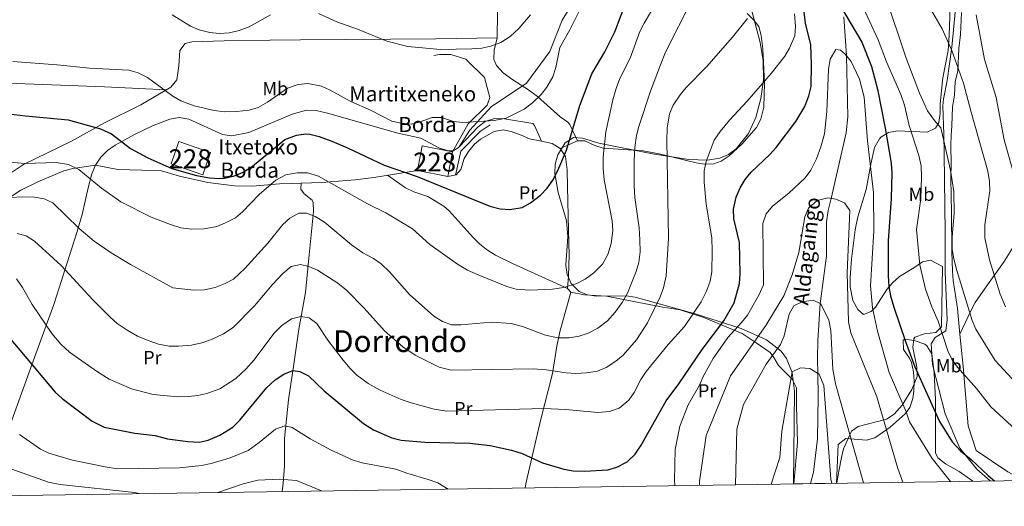
# Model space of a CAD drawing. Extents: x 600293 to 607158, y 757134 to 761864.
# Drawn here: x 600748 to 601269, y 757134 to 757392 of the extents above; entities that cross this region are included whole.
import ezdxf
from ezdxf.enums import TextEntityAlignment as Align

# ---------------------------------------------------------------- set-up
doc = ezdxf.new("R2010")
doc.units = 0
doc.header["$MEASUREMENT"] = 0
doc.linetypes.add('DGN Style 3', pattern=[109.658654, 78.32761, -31.331044])
for name, color, linetype in [('Nivel 11', 7, 'Continuous'), ('Nivel 15', 7, 'Continuous'), ('Nivel 16', 7, 'Continuous'), ('Nivel 21', 7, 'Continuous'), ('Nivel 35', 7, 'Continuous'), ('Nivel 36', 7, 'Continuous'), ('Nivel 37', 7, 'Continuous'), ('Nivel 4', 7, 'Continuous'), ('Nivel 43', 7, 'Continuous'), ('Nivel 44', 7, 'Continuous'), ('Nivel 45', 7, 'Continuous'), ('Nivel 48', 7, 'Continuous'), ('Nivel 49', 7, 'Continuous'), ('Nivel 5', 7, 'Continuous'), ('Nivel 52', 7, 'Continuous'), ('Nivel 57', 7, 'Continuous'), ('Nivel 61', 7, 'Continuous')]:
    doc.layers.add(name, color=color, linetype=linetype)
doc.styles.add('Style-arial', font='arial.shx', dxfattribs={"bigfont": 'arialbig.shx'})
doc.styles.add('Style-arialn', font='arialn.shx', dxfattribs={"bigfont": 'arialnbig.shx'})
doc.styles.add('Style-times', font='times.shx', dxfattribs={"bigfont": 'timesbig.shx'})
doc.styles.add('Style-timesi', font='timesi.shx', dxfattribs={"bigfont": 'timesibig.shx'})

msp = doc.modelspace()

# ---------------------------------------------------------------- linework, layer by layer
at = {"layer": 'Nivel 11', "color": 142, "linetype": 'DGN Style 3', "lineweight": 13}
for points in [[(601184.297, 757393.623, 599.388), (601185.579, 757373.049, 597.093), (601186.339, 757340.601, 594.115), (601185.476, 757332.144, 593.41)], [(601185.476, 757332.144, 593.41), (601177.471, 757297.4, 590), (601176.004, 757291.031, 589.387), (601175.122, 757285.098, 588.841), (601175.059, 757267.025, 587.255), (601171.798, 757243.086, 585.12), (601171.712, 757241.783, 585), (601170.425, 757222.299, 582.146), (601170.285, 757212.325, 580.671), (601170.387, 757204.879, 580), (601170.559, 757192.315, 579.322), (601170.32, 757170.103, 578.123), (601168.149, 757152.56, 577.169), (601166.552, 757146.434, 576.827)]]:
    msp.add_polyline3d(points, dxfattribs=at)
at = {"layer": 'Nivel 15', "color": 33, "linetype": 'Continuous', "lineweight": 0}
for points in [[(600844.769, 757309.929, 630.457), (600828.014, 757315.751, 630.829), (600832.142, 757327.632, 630.613), (600848.897, 757321.809, 630.613), (600844.769, 757309.929, 630.457)], [(600960.987, 757325.184, 631.278), (600977.078, 757322.028, 631.122), (600974.534, 757309.057, 630.809), (600958.442, 757312.213, 630.809), (600960.987, 757325.184, 631.278)]]:
    msp.add_polyline3d(points, dxfattribs=at)
at = {"layer": 'Nivel 16', "color": 1, "linetype": 'Continuous', "lineweight": 13}
for points in [[(600967.236, 757372.997, 635.288), (600970.176, 757373.686, 635.562), (600976.165, 757373.58, 635.582), (600984.061, 757371.226, 635.582), (600993.916, 757361.48, 634.447), (600996.805, 757350.84, 633.332), (600995.329, 757346.719, 632.765), (600985.387, 757336.841, 631.474), (600977.078, 757322.028, 629.362)], [(600978.592, 757309.813, 627.132), (600981.491, 757322.397, 629.068), (600991.694, 757332.868, 631.239), (600996.921, 757336.345, 631.22)]]:
    msp.add_polyline3d(points, dxfattribs=at)
at = {"layer": 'Nivel 21', "color": 7, "linetype": 'DGN Style 3', "lineweight": 0}
for points in [[(601177.28, 757649.783, 626.981), (601167.6, 757630.423, 625.449), (601158.922, 757612.732, 623.823), (601151.916, 757593.184, 623.435), (601140.233, 757581.83, 623.576), (601127.883, 757575.151, 623.005), (601118.203, 757568.137, 622.514), (601108.213, 757551.242, 623.92), (601101.538, 757527.531, 624.458), (601096.531, 757510.499, 626.292), (601095.53, 757497.475, 626.753), (601088.867, 757480.24, 627.992), (601082.191, 757462.207, 628.045), (601069.173, 757443.171, 629.089), (601046.854, 757410.903, 630.654), (601035.171, 757391.867, 631.37), (601028.495, 757375.169, 631.039), (601016.145, 757358.471, 631.417), (600997.484, 757345.904, 630.941), (600986.135, 757333.547, 629.521), (600980.563, 757324.768, 628.22)], [(601244.298, 757408.947, 619.288), (601241.337, 757377.404, 613.714), (601238.938, 757359.764, 612.11), (601236.95, 757349.997, 610.893), (601236.605, 757346.371, 610.447), (601237.105, 757331.278, 608.726), (601237.321, 757321.282, 608.297), (601237.832, 757279.301, 609.131), (601237.941, 757258.195, 608.707), (601238.372, 757246.004, 607.943), (601238.902, 757233.142, 606.124), (601238.265, 757227.318, 604.951), (601232.51, 757223.829, 604.149), (601230.529, 757220.422, 602.741), (601231.251, 757209.579, 602.297), (601237.865, 757183.467, 600.955), (601245.561, 757165.143, 600.107), (601254.723, 757154.161, 599.527), (601261.687, 757147.849, 599.518)], [(600740.56, 757171.148, 592.961), (600754.297, 757209.261, 600.902), (600765.974, 757241.207, 607.005), (600778.368, 757279.902, 613.975), (600780.972, 757288.914, 615.963), (600784.063, 757303.114, 619.731), (600786.072, 757310.501, 621.277), (600788.015, 757315.014, 622.148), (600790.807, 757319.216, 622.985), (600794.386, 757322.814, 623.831), (600798.356, 757325.689, 624.655), (600808.63, 757331.281, 626.138), (600818.133, 757335.846, 626.877), (600827.368, 757339.429, 627.973), (600832.387, 757340.223, 628.272), (600837.416, 757339.439, 628.335), (600855.305, 757331.304, 627.934), (600860.268, 757330.626, 627.943), (600869.188, 757332.358, 627.791), (600892.13, 757342.015, 627.364), (600899.801, 757344.11, 627.338), (600904.846, 757343.969, 627.31), (600910.88, 757342.585, 627.343), (600948.084, 757331.989, 628.344), (600960.213, 757329.334, 628.599), (600969.832, 757324.161, 628.579), (600974.748, 757322.599, 628.554), (600977.378, 757322.641, 628.54), (600980.005, 757324.184, 628.501), (600980.563, 757324.768, 628.22)], [(600980.563, 757324.768, 628.22), (600990.593, 757335.253, 629.704), (600994.279, 757338.186, 629.792), (600999.198, 757339.749, 629.818), (601004.581, 757339.523, 629.675), (601019.534, 757337.047, 628.116), (601020.523, 757335.992, 627.953), (601024.125, 757327.715, 627.19)]]:
    msp.add_polyline3d(points, dxfattribs=at)
at = {"layer": 'Nivel 35', "color": 92, "linetype": 'DGN Style 3', "lineweight": 0}
for points in [[(601157.549, 757146.3, 579.56), (601158.085, 757195.346, 579.545), (601156.906, 757205.262, 580.49), (601153.9, 757212.671, 582.768), (601150.967, 757216.535, 584.342), (601143.361, 757222.541, 587.554), (601129.817, 757228.526, 592.372), (601105.493, 757236.254, 600.778), (601073.71, 757245.136, 611.678), (601068.893, 757245.879, 613.243), (601053.289, 757245.689, 617.789), (601048.429, 757246.339, 619.182), (601044.104, 757248.108, 620.475), (601039.885, 757252.419, 621.882), (601037.794, 757257.226, 622.744), (601037.031, 757262.16, 623.257), (601038.011, 757277.276, 623.813), (601037.372, 757285.478, 624.22), (601033.057, 757300.573, 625.164), (601031.141, 757310.623, 625.461), (601031.36, 757315.616, 625.383), (601032.758, 757320.575, 625.1), (601036.724, 757326.838, 624.372), (601041.163, 757329.602, 623.141), (601045.925, 757329.31, 621.296), (601054.441, 757326.716, 618.138), (601082.873, 757321.079, 610.281), (601102.167, 757317.995, 605.654), (601112.055, 757317.755, 603.762), (601118.604, 757318.787, 602.728), (601123.167, 757320.644, 602.171), (601127.217, 757323.605, 601.863), (601133.727, 757331.855, 601.898), (601137.623, 757340.328, 602.523), (601140.352, 757350.249, 603.642), (601141.608, 757360.256, 604.923), (601141.43, 757370.221, 606.198), (601139.853, 757380.019, 607.295), (601134.562, 757400.156, 608.899)], [(601240.49, 757398.574, 618.076), (601240.076, 757383.792, 615.413), (601239.516, 757375.643, 613.909), (601236.619, 757361.182, 612.423), (601235.193, 757347.417, 612.09), (601235.179, 757342.434, 611.803), (601234.59, 757337.546, 611.164), (601232.808, 757334.609, 610.388), (601228.344, 757332.548, 608.726), (601212.59, 757333.138, 602.565), (601207.942, 757332.326, 600.821), (601203.732, 757329.764, 599.417), (601203.054, 757328.981, 599.22), (601200.515, 757324.374, 598.501), (601198.551, 757315.482, 597.577), (601196.1, 757302.067, 595.308), (601191.644, 757287.761, 594.401), (601190.231, 757280.877, 594.385), (601188.206, 757265.232, 594.391), (601187.59, 757255.653, 594.408), (601187.598, 757250.688, 594.639), (601189.066, 757243.418, 595.23), (601191.637, 757238.618, 595.176), (601194.587, 757235.985, 595.249), (601198.667, 757237.524, 597.056), (601200.919, 757239.936, 598.124), (601207, 757249.204, 600.256), (601210.242, 757252.935, 601.11), (601213.679, 757256.097, 601.958), (601221.367, 757260.723, 604.442), (601225.861, 757263.866, 605.411), (601230.125, 757264.668, 606.535), (601236.525, 757261.365, 608.942), (601235.923, 757229.402, 604.889), (601232.936, 757226.514, 604.014), (601226.894, 757225.742, 602.876), (601221.896, 757224.041, 601.815), (601221.279, 757223.086, 601.597), (601220.746, 757218.449, 600.862), (601222.821, 757208.144, 599.561), (601223.039, 757203.138, 598.887), (601220.31, 757196.333, 597.726), (601215.036, 757187.967, 596.005), (601210.951, 757183.292, 594.828), (601206.761, 757180.604, 593.743), (601191.859, 757176.756, 589.69), (601188.281, 757174.243, 588.235), (601184.081, 757164.862, 583.88), (601182.933, 757160.24, 581.995), (601181.587, 757153.13, 580.567), (601180.517, 757146.641, 580.488)]]:
    msp.add_polyline3d(points, dxfattribs=at)
at = {"layer": 'Nivel 36', "color": 92, "linetype": 'Continuous', "lineweight": 0}
for points in [[(600992.052, 757734.729, 660.481), (600995.672, 757693.741, 654.574), (600996.369, 757683.836, 653.52), (600996.802, 757673.862, 653.047), (600997.725, 757643.813, 652.815), (600999.086, 757617.356, 652.089), (601001.333, 757585.163, 650.682), (601001.869, 757560.18, 649.902), (601002.583, 757542.52, 648.941), (601002.091, 757518.093, 647.415), (601002.232, 757493.182, 645.307), (601001.47, 757435.688, 640.647), (601000.605, 757382.479, 635.542)], [(601133.092, 757395.384, 609.841), (601136.595, 757391.821, 609.049), (601139.149, 757388.471, 608.374), (601140.44, 757383.656, 607.655), (601141.283, 757376.544, 606.77), (601142.152, 757358.51, 604.825), (601141.781, 757345.764, 603.177), (601140.263, 757339.389, 602.33), (601137.908, 757334.968, 602.009), (601130.28, 757326.083, 602.104), (601123.54, 757320.052, 602.31), (601119.274, 757317.134, 602.473), (601115.338, 757315.728, 602.78), (601110.441, 757315.633, 603.667), (601106.091, 757316.331, 604.853), (601086.417, 757321.063, 610.648), (601077.91, 757322.621, 612.726), (601056.722, 757323.956, 617.899), (601052.308, 757325.521, 619.579), (601047.07, 757327.935, 622.046), (601043.198, 757327.852, 623.904), (601033.953, 757323.779, 624.863)], [(601246.535, 757395.907, 617.86), (601245.905, 757384.233, 617.352), (601245.069, 757376.721, 616.198), (601244.561, 757364.854, 615.767), (601243.116, 757359.287, 614.496), (601242.88, 757352.043, 614.3), (601241.798, 757345.954, 612.755), (601241.488, 757335.794, 612.481), (601241.109, 757330.679, 611.914), (601240.905, 757325.815, 610.756), (601241.048, 757315.34, 610.604), (601240.835, 757308.879, 610.076), (601241.062, 757298.28, 610.036)], [(600825.659, 757354.964, 629.851), (600792.733, 757356.428, 628.134), (600746.213, 757358.28, 627.802), (600707.356, 757360.933, 627.503), (600678.046, 757362.982, 625.939), (600674.528, 757362.386, 625.939), (600649.962, 757366.531, 623.8), (600634.167, 757368.268, 622.572), (600624.516, 757369.814, 621.909), (600589.813, 757378.598, 620.247), (600567.782, 757383.851, 617.782)], [(601000.605, 757382.479, 635.523), (600968.272, 757381.97, 635.909), (600896.601, 757381.397, 633.559), (600880.273, 757381.183, 633.547), (600856.159, 757380.762, 634.506), (600839.048, 757380.244, 634.037), (600835.431, 757379.358, 633.782), (600832.674, 757375.64, 633.039), (600832.066, 757367.527, 632.393), (600831.091, 757360.111, 631.181), (600827.969, 757356.316, 630.529), (600811.958, 757346.944, 628.109), (600792.783, 757337.375, 624.785), (600775.385, 757327.787, 622.407), (600749.941, 757315.344, 619.777), (600733.251, 757304.518, 617.489), (600728.688, 757302.531, 616.983), (600715.43, 757298.035, 615.583), (600710.641, 757296.65, 615.092), (600706.006, 757295.93, 614.633), (600692.114, 757296.003, 613.772), (600669.575, 757297.063, 613.471), (600651.789, 757298.043, 611.484)], [(601000.605, 757382.479, 635.288), (600999.025, 757375.891, 635.034), (600998.996, 757370.959, 634.686), (601000.413, 757367.743, 634.291), (601003.817, 757363.874, 633.465), (601008.909, 757360.237, 632.335), (601017.314, 757354.982, 630.994), (601022.024, 757351.41, 629.926), (601033.983, 757340.566, 626.76), (601038.035, 757337.866, 625.16), (601039.079, 757336.528, 624.785), (601043.198, 757327.852, 623.748)], [(601157.685, 757146.302, 578.092), (601159.682, 757168.213, 579.398), (601159.247, 757187.548, 579.953), (601159.128, 757197.248, 581.498), (601156.915, 757201.666, 581.828), (601149.544, 757208.917, 582.75), (601147.117, 757213.262, 583.586), (601145.188, 757215.887, 584.413), (601137.761, 757221.029, 587.875), (601130.454, 757225.906, 592.691), (601121.101, 757229.809, 597.12), (601110.103, 757234.383, 601.665), (601097.573, 757238.438, 604.931), (601088.431, 757239.882, 608.76), (601058.483, 757245.697, 616.393), (601046.904, 757246.465, 618.956), (601039.736, 757247.72, 618.975), (601037.836, 757249.655, 619.308), (601038.517, 757256.204, 621.479), (601038.864, 757267.363, 621.635), (601038.522, 757280.542, 622.75), (601037.869, 757303.614, 623.591), (601037.795, 757312.495, 624.589), (601036.803, 757319.536, 624.745), (601033.953, 757323.779, 625.43), (601029.777, 757326.555, 626.165), (601024.125, 757327.715, 627.19), (601017.8, 757328.91, 627.64), (601013.363, 757330.822, 628.891), (601008.037, 757332.783, 629.499), (601003.823, 757333.813, 629.655), (600999.063, 757332.812, 629.595), (600991.833, 757328.783, 629.122), (600988.649, 757326.15, 628.736), (600985.443, 757322.29, 628.165), (600983.199, 757318.481, 627.64), (600981.385, 757312.788, 626.917), (600979, 757309.959, 626.447), (600974.534, 757309.057, 630.809)], [(600737.631, 757294.614, 614.203), (600748.509, 757301.872, 615.474), (600757.431, 757306.223, 616.624), (600771.227, 757311.957, 618.609), (600775.961, 757313.204, 619.51), (600788.015, 757315.014, 621.596), (600799.907, 757312.656, 622.805), (600812.536, 757312.364, 623.875), (600822.879, 757311.979, 624.296), (600832.516, 757309.274, 624.296), (600847.518, 757305.86, 624.296), (600861.68, 757304.149, 624.12), (600871.019, 757303.841, 622.672), (600885.391, 757305.089, 619.797), (600891.897, 757305.304, 618.266), (600896.828, 757305.472, 617.802), (600907.849, 757305.908, 619.063), (600925.587, 757307.179, 621.77), (600935.409, 757308.51, 623.212), (600958.442, 757312.214, 625.88)], [(600942.668, 757309.677, 623.767), (600952.09, 757303.1, 623.631), (600956.583, 757300.999, 623.713), (600963.949, 757298.425, 623.787), (600972.516, 757293.258, 623.254), (600975.262, 757290.921, 623.063), (600987.961, 757276.756, 622.222), (600991.472, 757273.195, 622.099), (600995.492, 757269.972, 621.968), (600999.795, 757267.365, 621.826), (601008.732, 757262.931, 621.512), (601037.836, 757249.655, 619.582)], [(600886.797, 757142.273, 589.09), (600887.46, 757146.615, 589.819), (600888.139, 757155.721, 591.547), (600888.074, 757170.317, 595.095), (600890.278, 757190.779, 597.359), (600893.097, 757209.702, 601.821), (600893.8, 757214.578, 602.63), (600895.693, 757228.149, 603.816), (600899.237, 757247.555, 607.125), (600901.061, 757267.48, 611.121), (600903.471, 757290.453, 615.083), (600903.186, 757295.333, 616.036), (600902.713, 757296.56, 616.276), (600898.552, 757299.934, 616.785), (600896.777, 757302.4, 617.939), (600896.828, 757305.472, 618.154)], [(601241.062, 757298.28, 610.036), (601241.229, 757290.516, 610.447), (601241.338, 757269.084, 610.388), (601241.773, 757258.883, 610.074), (601242.055, 757253.929, 609.117), (601244.338, 757239.104, 608.778), (601245.579, 757225.617, 607.357), (601247.327, 757208.431, 606.39), (601250.071, 757177.05, 600.938), (601254.287, 757163.961, 600.794), (601270.966, 757152.754, 601.103), (601279.536, 757148.114, 601.773)], [(601245.579, 757225.617, 607.357), (601251.418, 757237.97, 611.053), (601253.763, 757242.257, 612.038), (601260.258, 757251.757, 613.401), (601268.692, 757263.501, 615.846), (601276.734, 757276.176, 619.914)], [(601015.441, 757144.186, 596.943), (601016.119, 757147.151, 597.242), (601023.813, 757180.509, 603.469), (601030.05, 757204.677, 611.285), (601032.259, 757219.141, 614.79), (601033.924, 757226.876, 616.08), (601039.736, 757247.72, 618.975)], [(601252.557, 757147.713, 597.535), (601245.266, 757152.827, 596.659), (601238.039, 757156.891, 595.98), (601234.012, 757160.118, 596.021), (601232.8, 757162.739, 596.405), (601232.677, 757190.839, 600.013), (601232.013, 757205.076, 601.117), (601230.857, 757215.166, 602.506), (601228.197, 757219.36, 602.417), (601227.03, 757220.249, 602.212), (601221.413, 757222.182, 601.019), (601216.484, 757222.872, 599.868), (601215.597, 757222.429, 599.67), (601215.801, 757217.422, 599.196), (601218.972, 757212.832, 599.194), (601220.077, 757210.591, 599.181), (601221.07, 757205.646, 599.014), (601221.464, 757200.694, 598.655), (601221.333, 757195.369, 597.896), (601220.723, 757191.49, 597.146), (601219.154, 757186.7, 596.126), (601216.731, 757183.324, 595.073), (601208.786, 757176.287, 591.989), (601200.716, 757170.721, 588.985), (601196.153, 757169.537, 587.468), (601185.248, 757170.361, 584.315), (601181.281, 757167.201, 583.154), (601180.276, 757146.638, 581.079)]]:
    msp.add_polyline3d(points, dxfattribs=at)
at = {"layer": 'Nivel 4', "color": 30, "linetype": 'Continuous', "lineweight": 30, "flags": 128}
for points, elevation in [([(600741.908, 757342.159), (600750.875, 757341.071), (600773.542, 757339.001), (600790.694, 757334.328), (600796.438, 757331.616), (600806.63, 757323.938), (600815.761, 757318.828), (600828.482, 757313.336), (600841.511, 757309.526), (600848.444, 757308.286), (600853.443, 757308.04), (600856.31, 757308.201), (600861.588, 757309.332), (600866.176, 757311.318), (600871.079, 757314.484), (600888.308, 757328.649), (600894.382, 757330.99), (600899.39, 757331.661), (600901.571, 757331.458), (600906.418, 757330.244), (600913.218, 757327.674), (600921.429, 757324.216), (600940.819, 757315.027), (600958.28, 757309.102), (600996.75, 757293.378), (601002.339, 757291.835), (601007.337, 757291.525), (601013.876, 757292.612), (601018.385, 757295.02), (601023.683, 757299.161), (601027.078, 757302.83), (601030.203, 757307.098), (601032.793, 757312.167), (601037.41, 757322.968), (601044.405, 757346.62), (601050.878, 757363.408), (601057.736, 757375.08), (601062.931, 757385.522), (601071.079, 757407.184)], 625), ([(601135.226, 757311.266), (601145.108, 757320.594), (601148.414, 757324.345), (601158.872, 757338.188), (601163.517, 757346.13), (601165.724, 757351.753), (601166.977, 757356.597), (601167.185, 757368.434), (601166.695, 757378.665), (601163.899, 757390.256), (601161.912, 757406.217)], 600), ([(601182.431, 757399.231), (601193.718, 757380.081), (601198.862, 757367.199), (601201.981, 757355.233), (601206.043, 757334.621), (601209.222, 757316.005), (601209.624, 757311.017), (601209.308, 757297.421), (601207.725, 757274.94), (601207.646, 757256.456), (601208.06, 757250.85), (601208.942, 757245.927), (601210.746, 757239.915), (601216.812, 757221.737), (601221.828, 757208.32), (601234.878, 757179.254), (601241.66, 757168.613), (601245.932, 757163.84), (601251.606, 757159.149), (601260.632, 757150.676), (601263.921, 757147.882)], 600), ([(600738.551, 757228.174), (600766.656, 757194.951), (600770.327, 757191.553), (600786.21, 757179.441), (600792.548, 757176.355), (600808.834, 757173.117), (600819.642, 757171.892), (600826.213, 757170.251), (600836.829, 757168.757), (600842.842, 757168.456), (600847.742, 757169.38), (600853.771, 757172.109), (600860.652, 757176.371), (600864.369, 757180.012), (600878.727, 757197.4), (600883.063, 757201.368), (600887.754, 757204.325), (600892.483, 757206.383), (600896.233, 757205.798), (600900.712, 757203.549), (600909.091, 757195.588), (600929.966, 757178.195), (600935.222, 757175.001), (600944.948, 757170.636), (600949.829, 757169.452), (600962.303, 757168.442), (600986.225, 757167.783), (600997.002, 757166.69), (601008.289, 757164.2), (601013.896, 757162.437), (601024.619, 757157.379), (601036.017, 757154.083), (601040.945, 757153.232), (601047.102, 757152.984), (601059.228, 757153.74), (601064.02, 757155.122), (601069.536, 757157.95), (601073.776, 757162.108), (601076.849, 757166.778), (601090.116, 757190.335), (601096.85, 757199.274), (601109.168, 757217.475), (601120.737, 757232.713), (601126.16, 757242.191), (601128.926, 757252.474), (601129.423, 757257.572), (601129.01, 757274.064), (601125.902, 757286.647), (601125.8, 757291.652), (601127.26, 757298.082), (601129.266, 757303.056), (601132.049, 757307.4), (601135.226, 757311.266)], 600)]:
    msp.add_lwpolyline(points, dxfattribs=dict(at, elevation=elevation))
at = {"layer": 'Nivel 49', "color": 7, "linetype": 'Continuous', "lineweight": 0, "extrusion": (-0.040362, -0.000599247, 0.999185), "elevation": -24138.679, "flags": 128}
msp.add_lwpolyline([(-748138.618, 611878.517), (-748138.618, 611855.527)], dxfattribs=at)
at = {"layer": 'Nivel 5', "color": 30, "linetype": 'Continuous', "lineweight": 0, "flags": 128}
for points, elevation in [([(601056.415, 757262.673), (601059.259, 757267.813), (601061.025, 757273.61), (601061.86, 757280.436), (601061.578, 757285.586), (601057.3, 757307.335), (601056.776, 757313.301), (601056.868, 757319.348), (601058.297, 757332.598), (601062.084, 757350.287), (601063.835, 757356.194), (601065.66, 757360.849), (601071.016, 757371.629), (601076.289, 757385.711), (601078.483, 757390.204), (601088.566, 757407.268)], 620), ([(601223.899, 757408.626), (601236.195, 757387.232), (601241.47, 757375.764), (601247.643, 757358.517), (601251.604, 757343.015), (601260.51, 757311.904), (601261.412, 757306.367), (601261.492, 757301.362), (601258.879, 757283.493), (601258.826, 757276.476), (601261.288, 757264.908), (601266.987, 757246.816), (601269.745, 757240.008)], 615), ([(601059.048, 757232.698), (601063.18, 757237.275), (601066.838, 757242.288), (601069.621, 757247.267), (601074.287, 757258.656), (601075.698, 757263.449), (601076.432, 757269.157), (601076.254, 757275.445), (601075.823, 757281.833), (601073.593, 757297.93), (601073.234, 757304.013), (601073.135, 757317.137), (601073.558, 757324.376), (601074.42, 757330.695), (601075.631, 757335.547), (601081.9, 757354.163), (601087.095, 757368.14), (601089.886, 757374.813), (601103.752, 757402.324)], 615), ([(601279.522, 757171.093), (601262.077, 757187.175), (601254.375, 757196.89), (601244.461, 757208.152), (601241.43, 757212.299), (601239.196, 757216.773), (601234.085, 757232.432), (601230.792, 757239.95), (601227.46, 757249.389), (601224.413, 757262.229), (601222.658, 757280.919), (601225.002, 757297.289), (601225.379, 757308.859), (601225.136, 757314.704), (601223.904, 757320.116), (601218.892, 757336.103), (601216.318, 757346.87), (601214.453, 757352.405), (601206.816, 757369.806), (601202.431, 757381.357), (601193.608, 757400.504)], 605), ([(601206.127, 757404.939), (601217.241, 757371.584), (601224.288, 757353.228), (601228.491, 757343.874), (601232.172, 757338.704), (601235.66, 757334.808), (601240.623, 757312.357), (601242.413, 757301.155), (601242.59, 757289.477), (601241.557, 757277.102), (601241.661, 757270.433), (601242.472, 757265.498), (601244.109, 757259.248), (601252.214, 757232.783), (601254.153, 757228.17), (601264.366, 757211.642), (601277.53, 757197.309)], 610), ([(600744.311, 757369.914), (600767.803, 757368.141), (600784.9, 757366.415), (600805.742, 757365.239), (600810.554, 757363.894), (600815.524, 757361.432), (600828.897, 757351.631), (600833.266, 757349.134), (600840.188, 757346.474), (600850.867, 757343.988), (600856.344, 757343.296), (600862.744, 757343.401), (600869.369, 757344.187), (600874.175, 757345.555), (600879.119, 757348.396), (600889.7, 757355.834), (600895.37, 757357.815), (600900.357, 757358.211), (600907.737, 757356.79), (600912.322, 757354.792), (600923.211, 757348.69), (600933.6, 757344.12), (600944.894, 757338.396), (600949.869, 757337.231), (600955.124, 757336.699), (600959.953, 757337.979), (600966.179, 757340.301), (600971.189, 757340.298), (600977.571, 757338.218), (600982.547, 757337.638), (600999.12, 757338.733), (601005.385, 757339.883), (601014.912, 757344.652), (601019.424, 757348.001), (601023.928, 757352.362), (601027.049, 757356.261), (601030.16, 757361.71), (601031.737, 757366.773), (601033.84, 757377.266), (601039.149, 757386.651), (601044.932, 757398.243)], 630), ([(600906.013, 757395.276), (600915.759, 757390.964), (600926.795, 757386.993), (600942.264, 757380.727), (600953.387, 757377.807), (600970.627, 757376.256), (600987.351, 757376.54), (600992.486, 757377.022), (600997.384, 757378.016), (601002.679, 757379.922), (601007.537, 757383.131), (601012.16, 757387.303), (601018.401, 757394.64)], 635), ([(600828.543, 757394.563), (600838.382, 757388.616), (600842.981, 757386.656), (600848.472, 757385.214), (600853.443, 757384.639), (600858.942, 757385.061), (600864.066, 757386.315), (600869.376, 757388.312), (600880.611, 757394.553)], 635), ([(601158.043, 757395.08), (601158.653, 757388.476), (601158.214, 757383.482), (601155.483, 757376.979), (601152.903, 757372.695), (601145.771, 757363.466), (601133.074, 757348.899), (601123.663, 757338.914), (601118.761, 757332.908), (601115.606, 757328.225), (601111.316, 757316.935), (601110.311, 757312.039), (601110.362, 757306.034), (601111.315, 757294.453), (601114.283, 757276.517), (601114.578, 757269.589), (601114.42, 757258.505), (601113.387, 757253.608), (601111.583, 757248.326), (601108.658, 757242.602), (601099.854, 757229.702), (601091.157, 757220.14), (601079.509, 757205.767), (601076.826, 757201.543), (601073.248, 757194.699), (601070.37, 757190.605), (601065.354, 757186.388), (601060.072, 757184.553), (601054.015, 757184.188), (601036.959, 757185.679), (601025.38, 757186.17), (600973.963, 757184.853), (600967.327, 757185.904), (600955.217, 757189.218), (600949.874, 757190.949), (600938.704, 757195.912), (600932.434, 757199.492), (600926.417, 757203.891), (600922.769, 757207.308), (600919.132, 757211.769), (600911.007, 757222.361)], 605), ([(601063.568, 757211.197), (601067.314, 757214.512), (601074.378, 757222.542), (601080.323, 757231.616), (601086.995, 757245.39), (601088.804, 757250.047), (601090.141, 757256.365), (601091.39, 757276.373), (601090.496, 757328.243), (601090.749, 757334.685), (601091.957, 757342.184), (601093.898, 757346.79), (601097.55, 757352.302), (601100.696, 757356.191), (601111.475, 757367.099), (601125.324, 757382.696), (601133.285, 757392.747)], 610), ([(601254.349, 757394.627), (601258.732, 757370.911), (601264.877, 757350.853), (601269.181, 757328.461), (601275.262, 757306.633)], 620), ([(601094.677, 757145.365), (601094.502, 757148.317), (601094.848, 757164.605), (601097.313, 757176.804), (601101.783, 757188.189), (601107.82, 757198.59), (601109.793, 757203.186), (601115.098, 757212.713), (601122.733, 757223.836), (601130.097, 757231.703), (601133.196, 757235.628), (601139.191, 757246.13), (601141.709, 757251.597), (601141.261, 757284.106), (601143.133, 757289.22), (601146.445, 757293.276), (601155.173, 757300.192), (601163.684, 757308.335), (601166.719, 757312.304), (601169.832, 757318.42), (601172.098, 757324.676), (601174.06, 757331.683), (601175.257, 757343.375), (601176.175, 757365.623), (601177.036, 757371.209), (601180.048, 757376.204), (601182.501, 757375.845), (601184.895, 757373.706), (601188.089, 757369.842), (601192.504, 757360.611), (601195.012, 757350.949), (601196.669, 757327.941), (601200.007, 757300.527), (601200.145, 757280.078), (601198.322, 757251.202), (601199.316, 757239.46), (601202.132, 757227.187), (601208.305, 757205.305), (601217.137, 757184.488), (601218.9, 757179.121), (601230.925, 757159.678), (601240.736, 757147.537)], 595), ([(600729.129, 757317.889), (600750.568, 757315.989), (600767.192, 757316.478), (600773.79, 757315.348), (600779.265, 757312.785), (600791.256, 757302.773), (600801.468, 757295.635), (600817.567, 757287.549), (600827.706, 757283.591), (600833.286, 757281.831), (600838.861, 757281.069), (600845.6, 757281.324), (600852.225, 757282.562), (600856.859, 757284.436), (600862.067, 757287.078), (600865.863, 757290.336), (600874.672, 757299.537), (600883.43, 757307.121), (600888.81, 757309.878), (600894.792, 757310.985), (600900.233, 757310.926), (600906.078, 757309.291), (600931.984, 757294.607), (600941.744, 757289.738), (600951.522, 757284.012), (600955.769, 757281.247), (600965.041, 757273.112), (600979.627, 757262.68), (600984.945, 757259.44), (600990.603, 757256.96), (601005.804, 757250.805), (601010.804, 757249.367), (601018.052, 757248.936), (601030.035, 757249.389), (601035.984, 757250.261), (601042.785, 757252.402), (601047.231, 757254.681), (601051.819, 757257.991), (601056.415, 757262.673)], 620), ([(600743.369, 757297.986), (600749.174, 757298.286), (600755.71, 757298.173), (600760.915, 757297.248), (600765.447, 757295.077), (600779.332, 757281.464), (600787.341, 757274.769), (600796.357, 757268.546), (600806.463, 757262.375), (600828.877, 757250.17), (600840.134, 757248.835), (600845.688, 757249.025), (600851.353, 757250.301), (600856.65, 757252.352), (600861.086, 757254.66), (600867.122, 757260.344), (600879.2, 757273.673), (600887.185, 757283.548), (600890.833, 757286.965), (600895.622, 757289.697), (600899.675, 757289.549), (600904.406, 757287.935), (600909.215, 757284.78), (600923.591, 757272.769), (600929.568, 757268.671), (600935.209, 757265.662), (600939.249, 757262.718), (600943.7, 757258.532), (600954.325, 757246.489), (600967.109, 757235.182), (600971.69, 757232.287), (600976.501, 757230.571), (600981.501, 757230.449), (600997.738, 757231.928), (601008.049, 757231.159), (601014.123, 757229.653), (601026.313, 757225.049), (601032.859, 757223.605), (601038.729, 757223.614), (601044.129, 757224.513), (601048.893, 757226.019), (601053.904, 757228.705), (601059.048, 757232.698)], 615), ([(601107.784, 757145.559), (601107.726, 757147.495), (601111.29, 757171.866), (601124.187, 757203.461), (601142.944, 757230.16), (601152.5, 757245.791), (601156.892, 757256.952), (601160.441, 757268.797), (601163.517, 757287.742), (601165.563, 757292.263), (601170.146, 757296.314), (601175.663, 757297.688), (601179.932, 757297.007), (601184.524, 757295.095), (601187.466, 757291.042), (601185.976, 757257.95), (601186.611, 757232.114), (601187.978, 757226.249), (601201.637, 757192.485), (601212.754, 757154.425), (601215.408, 757147.16)], 590), ([(600746.461, 757278.84), (600751.321, 757277.676), (600755.749, 757274.783), (600769.803, 757261.868), (600786.606, 757243.707), (600795.7, 757234.509), (600799.506, 757231.27), (600804.778, 757227.674), (600810.279, 757224.59), (600815.847, 757222.177), (600821.439, 757220.292), (600827.036, 757219.297), (600832.037, 757219.14), (600838.762, 757219.696), (600844.372, 757220.966), (600849.511, 757222.703), (600855.817, 757225.781), (600860.823, 757229.155), (600872.203, 757240.576), (600881.646, 757251.813), (600887.172, 757257.762), (600891.575, 757261.359), (600896.491, 757262.519), (600900.906, 757261.423), (600905.511, 757259.443), (600916.332, 757252.613), (600920.871, 757248.791), (600930.251, 757239.381), (600941.082, 757227.266), (600950.755, 757218.816), (600957.21, 757214.447), (600970.06, 757208.032), (600976.355, 757206.445), (601019.665, 757207.174), (601026.709, 757206.651), (601037.25, 757205.016), (601042.248, 757204.835), (601047.951, 757205.05), (601053.782, 757205.958), (601058.354, 757207.976), (601063.568, 757211.197)], 610), ([(600911.007, 757222.361), (600905.145, 757231.223), (600901.081, 757234.173), (600896.703, 757234.881), (600891.856, 757233.721), (600886.749, 757230.099), (600882.45, 757225.931), (600871.937, 757212.026), (600867.537, 757206.995), (600862.35, 757202.175), (600853.8, 757196.571), (600847.03, 757194.149), (600842.155, 757193.033), (600837.179, 757192.535), (600831.666, 757192.358), (600818.541, 757193.644), (600807.117, 757196.702), (600795.307, 757201.828), (600789.062, 757205.646), (600774.259, 757216.114), (600769.598, 757220.329), (600764.84, 757225.878), (600754.565, 757241.333), (600749.424, 757250.261), (600746.175, 757254.867)], 605), ([(601126.939, 757145.844), (601127.546, 757175.35), (601131.125, 757188.345), (601143.021, 757209.627), (601150.659, 757220.102), (601152.549, 757224.738), (601155.228, 757236.177), (601157.68, 757240.506), (601162.112, 757242.736), (601168.069, 757243.561), (601172.047, 757241.62), (601176.243, 757233.015), (601177.41, 757227.578), (601178.33, 757207.028), (601179.814, 757199.219), (601194.677, 757146.852)], 585), ([(601145.727, 757146.124), (601150.253, 757160.271), (601151.483, 757174.147), (601156.788, 757205.55), (601161.288, 757207.719), (601166.268, 757207.33), (601171.151, 757204.424), (601173.681, 757198.42), (601177.365, 757148.879), (601177.788, 757146.601)], 580), ([(600747.799, 757172.375), (600758.815, 757164.712), (600763.37, 757162.638), (600775.765, 757158.934), (600793.185, 757155.287), (600799.612, 757154.35), (600832.511, 757154.871), (600844.091, 757155.968), (600849.269, 757157.071), (600859.322, 757160.038), (600868.854, 757163.964), (600874.724, 757168.164), (600883.352, 757175.197), (600888.183, 757177.1), (600892.077, 757176.128), (600901.59, 757170.223), (600912.834, 757164.084), (600924.378, 757158.842), (600929.175, 757157.422), (600946.958, 757154.163), (600953.428, 757151.739), (600964.156, 757148.703), (600969.185, 757146.835), (600974.803, 757143.582)], 595), ([(600743.807, 757154.021), (600763.157, 757147.253), (600769.369, 757145.913), (600808.662, 757141.742), (600811.171, 757141.148)], 590), ([(600852.723, 757141.766), (600866.127, 757146.399), (600873.972, 757148.369), (600885.568, 757148.891), (600894.512, 757148.094), (600907.674, 757142.583)], 590)]:
    msp.add_lwpolyline(points, dxfattribs=dict(at, elevation=elevation))
at = {"layer": 'Nivel 52', "color": 1, "linetype": 'Continuous', "lineweight": 13}
for points in [[(600844.769, 757309.929, 630.457), (600848.897, 757321.809, 630.613), (600832.142, 757327.632, 630.613), (600828.014, 757315.751, 630.829)], [(600960.987, 757325.184, 631.278), (600958.442, 757312.213, 630.809), (600974.534, 757309.057, 630.809), (600977.078, 757322.028, 631.122)]]:
    msp.add_3dface(points, dxfattribs=at)
at = {"layer": 'Nivel 57', "color": 92, "linetype": 'DGN Style 3', "lineweight": 0}
msp.add_polyline3d([(601134.562, 757400.156, 608.899), (601139.853, 757380.019, 607.295), (601141.43, 757370.221, 606.198), (601141.608, 757360.256, 604.923), (601140.352, 757350.249, 603.642), (601137.623, 757340.328, 602.523), (601133.727, 757331.855, 601.898), (601127.217, 757323.605, 601.863), (601123.167, 757320.644, 602.171), (601118.604, 757318.787, 602.728), (601112.055, 757317.755, 603.762), (601102.167, 757317.995, 605.654), (601082.873, 757321.079, 610.281), (601054.441, 757326.716, 618.138), (601045.925, 757329.31, 621.296), (601041.163, 757329.602, 623.141), (601036.724, 757326.838, 624.372), (601032.758, 757320.575, 625.1), (601031.36, 757315.616, 625.383), (601031.141, 757310.623, 625.461), (601033.057, 757300.573, 625.164), (601037.372, 757285.478, 624.22), (601038.011, 757277.276, 623.813), (601037.031, 757262.16, 623.257), (601037.794, 757257.226, 622.744), (601039.885, 757252.419, 621.882), (601044.104, 757248.108, 620.475), (601048.429, 757246.339, 619.182), (601053.289, 757245.689, 617.789), (601068.893, 757245.879, 613.243), (601073.71, 757245.136, 611.678), (601105.493, 757236.254, 600.778), (601129.817, 757228.526, 592.372), (601143.361, 757222.541, 587.554), (601150.967, 757216.535, 584.342), (601153.9, 757212.671, 582.768), (601156.906, 757205.262, 580.49), (601158.085, 757195.346, 579.545), (601157.549, 757146.3, 579.56), (601180.517, 757146.641, 580.488), (601181.587, 757153.13, 580.567), (601182.933, 757160.24, 581.995), (601184.081, 757164.862, 583.88), (601188.281, 757174.243, 588.235), (601191.859, 757176.756, 589.69), (601206.761, 757180.604, 593.743), (601210.951, 757183.292, 594.828), (601215.036, 757187.967, 596.005), (601220.31, 757196.333, 597.726), (601223.039, 757203.138, 598.887), (601222.821, 757208.144, 599.561), (601220.746, 757218.449, 600.862), (601221.279, 757223.086, 601.597), (601221.896, 757224.041, 601.815), (601226.894, 757225.742, 602.876), (601232.936, 757226.514, 604.014), (601235.923, 757229.402, 604.889), (601236.525, 757261.365, 608.942), (601230.125, 757264.668, 606.535), (601225.861, 757263.866, 605.411), (601221.367, 757260.723, 604.442), (601213.679, 757256.097, 601.958), (601210.242, 757252.935, 601.11), (601207, 757249.204, 600.256), (601200.919, 757239.936, 598.124), (601198.667, 757237.524, 597.056), (601194.587, 757235.985, 595.249), (601191.637, 757238.618, 595.176), (601189.066, 757243.418, 595.23), (601187.598, 757250.688, 594.639), (601187.59, 757255.653, 594.408), (601188.206, 757265.232, 594.391), (601190.231, 757280.877, 594.385), (601191.644, 757287.761, 594.401), (601196.1, 757302.067, 595.308), (601198.551, 757315.482, 597.577), (601200.515, 757324.374, 598.501), (601203.054, 757328.981, 599.22), (601203.732, 757329.764, 599.417), (601207.942, 757332.326, 600.821), (601212.59, 757333.138, 602.565), (601228.344, 757332.548, 608.726), (601232.808, 757334.609, 610.388), (601234.59, 757337.546, 611.164), (601235.179, 757342.434, 611.803), (601235.193, 757347.417, 612.09), (601236.619, 757361.182, 612.423), (601239.516, 757375.643, 613.909), (601240.076, 757383.792, 615.413), (601240.49, 757398.574, 618.076)], dxfattribs=at)
at = {"layer": 'Nivel 61', "color": 7, "linetype": 'Continuous', "lineweight": 0}
msp.add_polyline3d([(600293.04, 761761.42, 0), (603689.31, 761811.95, 622.579), (607085.55, 761864.19, 0), (607121.75, 759550.7, 0), (607157.94, 757237.25, 0), (603759.42, 757185, 0), (600360.88, 757134.45, 603.644), (600326.97, 759447.93, 760.202)], close=True, dxfattribs=at)

# ---------------------------------------------------------------- texts
at = {"layer": 'Nivel 37', "color": 92, "linetype": 'Continuous', "lineweight": 0, "style": 'Style-arialn'}
for s, p in [('Mb', (600883.207, 757355.58, 630.124)), ('Pr', (601017.048, 757300.408, 624.745)), ('Mb', (601225.301, 757299.626, 602.291)), ('Pr', (600818.152, 757213.178, 607.122)), ('Mb', (601239.796, 757208.839, 598.3)), ('Pr', (601111.86, 757195.586, 594.584)), ('Pr', (600982.772, 757186.194, 607.063))]:
    msp.add_text(s, height=7, dxfattribs=at).set_placement(p, align=Align.MIDDLE_CENTER)
at = {"layer": 'Nivel 43', "color": 4, "linetype": 'Continuous', "lineweight": 0, "style": 'Style-timesi'}
msp.add_text('Aldagaingo', height=8, rotation=83.407, dxfattribs=at).set_placement((601165.319, 757240.63, 587.921))
at = {"layer": 'Nivel 44', "color": 7, "linetype": 'Continuous', "lineweight": 0, "style": 'Style-arial'}
for s, p in [('Martitxeneko', (600922.302, 757348.793, 629.927)), ('Borda', (600948.318, 757332.541, 628.951)), ('Itxetoko', (600853.066, 757320.684, 626.783)), ('Borda', (600854.194, 757308.394, 625.044))]:
    msp.add_text(s, height=8, dxfattribs=at).set_placement(p)
at = {"layer": 'Nivel 45', "color": 7, "linetype": 'Continuous', "lineweight": 0, "style": 'Style-times'}
msp.add_text('Dorrondo', height=11.5, dxfattribs=at).set_placement((600949.241, 757221.873, 600.454), align=Align.MIDDLE_CENTER)
at = {"layer": 'Nivel 48', "color": 7, "linetype": 'Continuous', "lineweight": 0, "style": 'Style-arialn'}
for p in [(600838.089, 757318.419, 532.697), (600967.514, 757316.692, 532.697)]:
    msp.add_text('228', height=10, dxfattribs=at).set_placement(p, align=Align.MIDDLE_CENTER)

doc.saveas('drawing.dxf')
